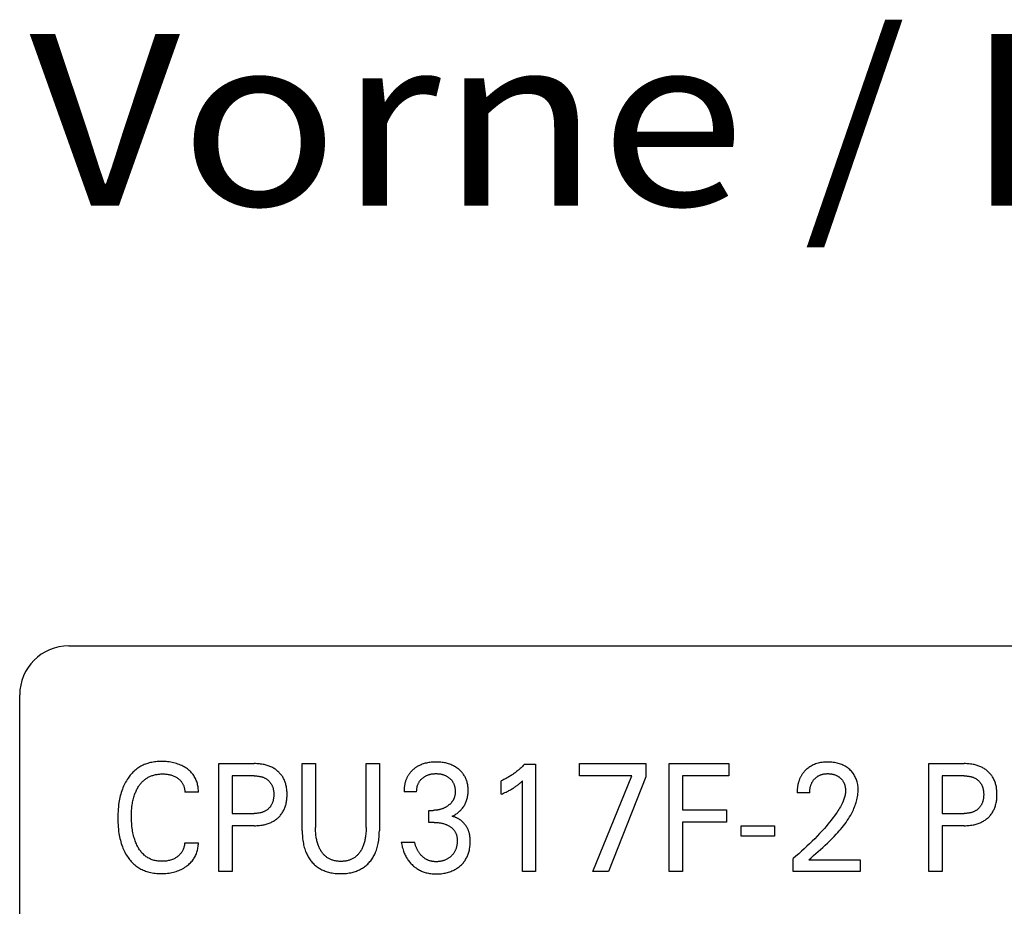
# Model space of a CAD drawing. Extents: x 0 to 594, y 0 to 420.
# Drawn here: x 225 to 245, y 351 to 369 of the extents above; entities that cross this region are included whole.
import ezdxf
from ezdxf.enums import TextEntityAlignment as Align

# ---------------------------------------------------------------- set-up
doc = ezdxf.new("R2010")
doc.units = 0
doc.header["$LTSCALE"] = 32.67
doc.header["$MEASUREMENT"] = 0
doc.layers.add('10000_FRONT', color=7, linetype='CONTINUOUS')
doc.layers.add('10300_FRONT_GERMAN_ENGLISH', color=7, linetype='CONTINUOUS')

msp = doc.modelspace()

# ---------------------------------------------------------------- linework, layer by layer
at = {"layer": '10000_FRONT', "color": 7, "linetype": 'Continuous'}
for p, q in [((226.24189, 356.24694), (264.24189, 356.24694)), ((225.24189, 232.24694), (225.24189, 355.24694)), ((229.30188, 351.64694), (229.30188, 353.84694)), ((229.30188, 353.84694), (230.02175, 353.84694)), ((230.99982, 352.47642), (230.99982, 353.84694)), ((230.99982, 353.84694), (231.27065, 353.84694)), ((231.27065, 353.84694), (231.27065, 352.54191)), ((232.30205, 352.54191), (232.30205, 353.84694)), ((232.30205, 353.84694), (232.57147, 353.84694)), ((232.57147, 353.84694), (232.57147, 352.47642)), ((235.52955, 353.83446), (235.75407, 353.83446)), ((235.75407, 353.83446), (235.75407, 351.64694)), ((236.65356, 353.60059), (236.65356, 353.84694)), ((236.65356, 353.84694), (237.99928, 353.84694)), ((237.99928, 353.84694), (237.99928, 353.5772)), ((238.47779, 351.64694), (238.47779, 353.84694)), ((238.47779, 353.84694), (239.69723, 353.84694)), ((239.69723, 353.84694), (239.69723, 353.59747)), ((243.76949, 351.64694), (243.76949, 353.84694)), ((243.76949, 353.84694), (244.48936, 353.84694)), ((229.57271, 353.59747), (229.57271, 352.83035)), ((230.02175, 353.59747), (229.57271, 353.59747)), ((237.72003, 353.60059), (236.65356, 353.60059)), ((236.92158, 351.64694), (237.72003, 353.60059)), ((237.99928, 353.5772), (237.24012, 351.64694)), ((238.74862, 353.59747), (238.74862, 352.90363)), ((239.69723, 353.59747), (238.74862, 353.59747)), ((244.04032, 353.59747), (244.04032, 352.83035)), ((244.48936, 353.59747), (244.04032, 353.59747)), ((235.05524, 353.22171), (235.05524, 353.49612)), ((235.48885, 351.64694), (235.48885, 353.49456)), ((228.88371, 353.2638), (228.60586, 353.2638)), ((233.33204, 353.27472), (233.07524, 353.27472)), ((241.34325, 353.25289), (241.08646, 353.25289)), ((229.57271, 352.83035), (230.02175, 352.83035)), ((233.58042, 352.64793), (233.58042, 352.89428)), ((233.58042, 352.89428), (233.66882, 352.89428)), ((238.74862, 352.90363), (239.64811, 352.90363)), ((239.64811, 352.90363), (239.64811, 352.65417)), ((244.04032, 352.83035), (244.48936, 352.83035)), ((229.57271, 352.58088), (229.57271, 351.64694)), ((230.02175, 352.58088), (229.57271, 352.58088)), ((233.68847, 352.64793), (233.58042, 352.64793)), ((238.74862, 352.65417), (238.74862, 351.64694)), ((239.64811, 352.65417), (238.74862, 352.65417)), ((239.9456, 352.3704), (239.9456, 352.57777)), ((239.9456, 352.57777), (240.62759, 352.57777)), ((240.62759, 352.57777), (240.62759, 352.3704)), ((244.04032, 352.58088), (244.04032, 351.64694)), ((244.48936, 352.58088), (244.04032, 352.58088)), ((240.62759, 352.3704), (239.9456, 352.3704)), ((228.60586, 352.23007), (228.88371, 352.23007)), ((233.01911, 352.24722), (233.28994, 352.24722)), ((241.00507, 351.64694), (241.00507, 351.91044)), ((241.32782, 351.88705), (242.37044, 351.88705)), ((242.37044, 351.88705), (242.37044, 351.64694)), ((229.57271, 351.64694), (229.30188, 351.64694)), ((235.75407, 351.64694), (235.48885, 351.64694)), ((237.24012, 351.64694), (236.92158, 351.64694)), ((238.74862, 351.64694), (238.47779, 351.64694)), ((242.37044, 351.64694), (241.00507, 351.64694)), ((244.04032, 351.64694), (243.76949, 351.64694))]:
    msp.add_line(p, q, dxfattribs=at)
for points in [[(228.88371, 353.2638), (228.88385, 353.28578), (228.8832, 353.30783), (228.88177, 353.32992), (228.87955, 353.35199), (228.87654, 353.37402), (228.87274, 353.39595), (228.86815, 353.41775), (228.86276, 353.43937), (228.85658, 353.46078), (228.84938, 353.48254), (228.84133, 353.50399), (228.83244, 353.52507), (228.8227, 353.54574), (228.8121, 353.56597), (228.80065, 353.58569), (228.78835, 353.60487), (228.77519, 353.62345), (228.76079, 353.64189), (228.74555, 353.65965), (228.72951, 353.67673), (228.71275, 353.69314), (228.69531, 353.70885), (228.67726, 353.72387), (228.65865, 353.7382), (228.63954, 353.75183), (228.61627, 353.76709), (228.59243, 353.78137), (228.56806, 353.79469), (228.5432, 353.80704), (228.5179, 353.81845), (228.4922, 353.82892), (228.46447, 353.83905), (228.43639, 353.84817), (228.408, 353.85631), (228.37935, 353.8635), (228.35049, 353.86978), (228.32147, 353.87518), (228.28937, 353.88013), (228.25714, 353.8841), (228.22481, 353.88709), (228.19239, 353.88915), (228.15989, 353.89031), (228.12735, 353.89059), (228.09962, 353.89016), (228.0719, 353.88909), (228.04421, 353.88733), (228.01659, 353.88485), (227.98905, 353.88162), (227.96163, 353.87759), (227.93436, 353.87274), (227.90726, 353.86701), (227.88037, 353.86039), (227.85371, 353.85283), (227.82955, 353.84506), (227.80564, 353.83648), (227.78202, 353.8271), (227.75873, 353.81692), (227.7358, 353.80595), (227.71326, 353.79421), (227.69116, 353.78168), (227.66952, 353.76839), (227.64838, 353.75434), (227.62779, 353.73953), (227.60722, 353.72354), (227.58726, 353.70681), (227.5679, 353.68936), (227.54916, 353.67125), (227.53102, 353.6525), (227.5135, 353.63316), (227.4966, 353.61327), (227.4803, 353.59287), (227.46463, 353.572), (227.44957, 353.55069), (227.43209, 353.52424), (227.4155, 353.49723), (227.39981, 353.46972), (227.38499, 353.44174), (227.37103, 353.41332), (227.35793, 353.3845), (227.34565, 353.35533), (227.33419, 353.32583), (227.32244, 353.29281), (227.31164, 353.25947), (227.30176, 353.22584), (227.29277, 353.19195), (227.28463, 353.15785), (227.2773, 353.12356), (227.27076, 353.0891), (227.26497, 353.05453), (227.2585, 353.00943), (227.25318, 352.9642), (227.24896, 352.91885), (227.24577, 352.87342), (227.24357, 352.82792), (227.2423, 352.78237), (227.24189, 352.7368)], [(230.02175, 352.58088), (230.04826, 352.58119), (230.07478, 352.58212), (230.10127, 352.58373), (230.12772, 352.58606), (230.15409, 352.58913), (230.18037, 352.59299), (230.20651, 352.59769), (230.22681, 352.60196), (230.247, 352.60677), (230.26704, 352.61215), (230.28691, 352.61811), (230.30658, 352.62467), (230.32603, 352.63184), (230.34522, 352.63965), (230.36414, 352.6481), (230.38162, 352.65663), (230.3988, 352.66574), (230.41567, 352.67542), (230.43222, 352.68566), (230.44841, 352.69646), (230.46423, 352.70781), (230.47965, 352.7197), (230.49465, 352.73212), (230.50871, 352.74462), (230.52234, 352.75758), (230.53551, 352.77101), (230.54821, 352.78489), (230.56041, 352.7992), (230.57209, 352.81394), (230.58323, 352.82907), (230.5938, 352.8446), (230.60379, 352.8605), (230.61354, 352.87743), (230.62265, 352.89471), (230.63112, 352.91233), (230.63897, 352.93024), (230.6462, 352.94842), (230.65284, 352.96683), (230.65889, 352.98545), (230.66437, 353.00424), (230.66928, 353.02317), (230.67416, 353.0447), (230.67837, 353.06636), (230.68193, 353.08812), (230.68487, 353.10998), (230.68721, 353.13192), (230.68897, 353.15392), (230.69019, 353.17597), (230.69089, 353.19805), (230.6911, 353.22015), (230.69085, 353.24192), (230.69011, 353.26368), (230.68886, 353.28541), (230.68707, 353.30709), (230.68471, 353.32871), (230.68175, 353.35024), (230.67816, 353.37167), (230.67391, 353.39299), (230.66896, 353.41418), (230.66398, 353.43285), (230.65842, 353.45138), (230.65227, 353.46972), (230.64553, 353.48786), (230.63818, 353.50575), (230.63022, 353.52337), (230.62163, 353.54068), (230.61241, 353.55765), (230.60254, 353.57425), (230.59237, 353.58995), (230.58162, 353.60526), (230.5703, 353.62017), (230.55844, 353.63466), (230.54606, 353.64872), (230.53318, 353.66233), (230.51984, 353.67549), (230.50605, 353.68817), (230.49184, 353.70037), (230.47674, 353.71245), (230.46124, 353.724), (230.44536, 353.735), (230.42912, 353.74546), (230.41255, 353.75537), (230.39566, 353.76474), (230.37848, 353.77355), (230.36103, 353.7818), (230.34217, 353.78997), (230.32305, 353.79753), (230.30371, 353.80448), (230.28415, 353.81083), (230.26441, 353.81661), (230.24451, 353.82183), (230.22448, 353.82651), (230.20433, 353.83065), (230.17848, 353.8352), (230.15252, 353.83894), (230.12646, 353.84192), (230.10032, 353.84417), (230.07415, 353.84573), (230.04795, 353.84664), (230.02175, 353.84694)], [(233.37831, 353.80499), (233.36716, 353.79915), (233.35614, 353.79309), (233.34525, 353.78678), (233.3345, 353.78025), (233.32388, 353.77348), (233.31342, 353.76648), (233.3031, 353.75925), (233.29294, 353.7518), (233.28294, 353.74413), (233.2731, 353.73624), (233.26404, 353.72864), (233.25514, 353.72085), (233.2464, 353.71288), (233.23784, 353.70472), (233.22945, 353.69638), (233.22125, 353.68786), (233.21324, 353.67916), (233.20543, 353.67029), (233.19783, 353.66125), (233.19044, 353.65204), (233.18328, 353.64267), (233.17634, 353.63313), (233.16964, 353.62344), (233.16318, 353.61358), (233.15687, 353.60341), (233.15082, 353.59308), (233.14502, 353.58261), (233.13947, 353.572), (233.13416, 353.56125), (233.12911, 353.55038), (233.1243, 353.5394), (233.11972, 353.5283), (233.11539, 353.51709), (233.1113, 353.50579), (233.10743, 353.4944), (233.1038, 353.48292), (233.1004, 353.47137), (233.09723, 353.45974), (233.09396, 353.44673), (233.09096, 353.43364), (233.08824, 353.4205), (233.08578, 353.40731), (233.08359, 353.39407), (233.08166, 353.38081), (233.07999, 353.36752), (233.07857, 353.35423), (233.07741, 353.34092), (233.07649, 353.32763), (233.07582, 353.31435), (233.07539, 353.3011), (233.0752, 353.28789), (233.07524, 353.27472)], [(234.05612, 352.77266), (234.07341, 352.78122), (234.09041, 352.79035), (234.10711, 352.80004), (234.12351, 352.81027), (234.13957, 352.82101), (234.15529, 352.83226), (234.1708, 352.84412), (234.18593, 352.85648), (234.20066, 352.86933), (234.21503, 352.88276), (234.22894, 352.89668), (234.24237, 352.91109), (234.25529, 352.92597), (234.26766, 352.94131), (234.27946, 352.95708), (234.29066, 352.97329), (234.30122, 352.98991), (234.31105, 353.00678), (234.32023, 353.02401), (234.32875, 353.04157), (234.33662, 353.05944), (234.34384, 353.07758), (234.35041, 353.09597), (234.35631, 353.11457), (234.36156, 353.13335), (234.36649, 353.15375), (234.37067, 353.1743), (234.37414, 353.19498), (234.37692, 353.21578), (234.37904, 353.23667), (234.38052, 353.25763), (234.38139, 353.27863), (234.38168, 353.29967), (234.38143, 353.3194), (234.38065, 353.33912), (234.37934, 353.3588), (234.37746, 353.37843), (234.37499, 353.39797), (234.37191, 353.41742), (234.3682, 353.43676), (234.36382, 353.45595), (234.35876, 353.47499), (234.35348, 353.49236), (234.3476, 353.50955), (234.34112, 353.52654), (234.33406, 353.54329), (234.32641, 353.55978), (234.31817, 353.57598), (234.30936, 353.59187), (234.29997, 353.60742), (234.29, 353.62259), (234.27926, 353.63764), (234.26796, 353.65227), (234.25613, 353.66647), (234.24378, 353.68025), (234.23096, 353.69359), (234.21768, 353.70649), (234.20397, 353.71894), (234.18987, 353.73093), (234.1754, 353.74247), (234.15817, 353.75529), (234.14049, 353.76747), (234.12241, 353.77901), (234.10394, 353.78991), (234.08511, 353.80017), (234.06594, 353.80976), (234.04646, 353.8187), (234.02585, 353.8273), (234.00495, 353.8352), (233.9838, 353.84239), (233.96243, 353.8489), (233.94085, 353.85474), (233.91912, 353.85991), (233.89724, 353.86443), (233.87327, 353.86864), (233.84918, 353.87212), (233.82501, 353.87491), (233.80076, 353.87702), (233.77646, 353.8785), (233.75212, 353.87938), (233.72776, 353.87968), (233.70257, 353.87941), (233.6774, 353.87852), (233.65227, 353.87698), (233.62719, 353.87477), (233.6022, 353.87185), (233.57729, 353.86818), (233.55251, 353.86374), (233.53024, 353.85904), (233.50812, 353.85366), (233.48618, 353.84759), (233.46446, 353.8408), (233.44299, 353.83327), (233.42181, 353.82499), (233.40096, 353.81593), (233.37831, 353.80499)], [(235.52955, 353.83446), (235.5159, 353.81994), (235.50205, 353.80559), (235.48802, 353.79143), (235.47379, 353.77746), (235.45937, 353.76368), (235.44477, 353.75009), (235.42998, 353.73671), (235.41501, 353.72352), (235.39987, 353.71054), (235.38454, 353.69778), (235.36944, 353.68554), (235.35417, 353.6735), (235.33875, 353.66168), (235.32316, 353.65006), (235.30742, 353.63866), (235.29152, 353.62748), (235.27548, 353.61652), (235.25928, 353.60578), (235.24293, 353.59527), (235.22644, 353.585), (235.20992, 353.57502), (235.19326, 353.56527), (235.17646, 353.55577), (235.15953, 353.5465), (235.14247, 353.53748), (235.12528, 353.5287), (235.10795, 353.52018), (235.09051, 353.5119), (235.07294, 353.50388), (235.05524, 353.49612)], [(241.32782, 351.88705), (241.37391, 351.92861), (241.42054, 351.97025), (241.46756, 352.01204), (241.51482, 352.05405), (241.56219, 352.09636), (241.60951, 352.13903), (241.65664, 352.18215), (241.70344, 352.22577), (241.74977, 352.26997), (241.79547, 352.31482), (241.84041, 352.3604), (241.88444, 352.40678), (241.91459, 352.43969), (241.94418, 352.47305), (241.97315, 352.50689), (242.00147, 352.54122), (242.02907, 352.57607), (242.05591, 352.61147), (242.08195, 352.64744), (242.10712, 352.68401), (242.13139, 352.72119), (242.15471, 352.75902), (242.17702, 352.79751), (242.19827, 352.8367), (242.21842, 352.87661), (242.23183, 352.90497), (242.24462, 352.93367), (242.25674, 352.9627), (242.26813, 352.99201), (242.27873, 353.02161), (242.28849, 353.05145), (242.29736, 353.08152), (242.30528, 353.1118), (242.31219, 353.14226), (242.31804, 353.17288), (242.32278, 353.20365), (242.32634, 353.23453), (242.32868, 353.2655), (242.32974, 353.29655), (242.32962, 353.32201), (242.32858, 353.34747), (242.3266, 353.37288), (242.32366, 353.39821), (242.31973, 353.4234), (242.3148, 353.44843), (242.30885, 353.47325), (242.30259, 353.49541), (242.29546, 353.5173), (242.28745, 353.53888), (242.27853, 353.56008), (242.26869, 353.58085), (242.25791, 353.60113), (242.24617, 353.62086), (242.23367, 353.6397), (242.22027, 353.65794), (242.20603, 353.67556), (242.191, 353.69252), (242.17524, 353.70882), (242.15879, 353.72444), (242.14171, 353.73935), (242.12275, 353.75454), (242.10317, 353.76887), (242.083, 353.78233), (242.06227, 353.79491), (242.04103, 353.80657), (242.01931, 353.81731), (241.99611, 353.82755), (241.97247, 353.83677), (241.94847, 353.84501), (241.92415, 353.85229), (241.89956, 353.85864), (241.87478, 353.86409), (241.84728, 353.86908), (241.81963, 353.87306), (241.79186, 353.87606), (241.76399, 353.87814), (241.73606, 353.87933), (241.7081, 353.87968), (241.67942, 353.8792), (241.65078, 353.87782), (241.62221, 353.87547), (241.59376, 353.8721), (241.56547, 353.86763), (241.53737, 353.86201), (241.51195, 353.85582), (241.48678, 353.84859), (241.46195, 353.84031), (241.4375, 353.83097), (241.4135, 353.82053), (241.39003, 353.809), (241.36864, 353.79723), (241.34779, 353.78452), (241.32753, 353.77089), (241.30787, 353.75638), (241.28886, 353.74101)], [(244.48936, 352.58088), (244.51587, 352.58119), (244.54239, 352.58212), (244.56889, 352.58373), (244.59533, 352.58606), (244.6217, 352.58913), (244.64798, 352.59299), (244.67412, 352.59769), (244.69443, 352.60196), (244.71461, 352.60677), (244.73465, 352.61215), (244.75452, 352.61811), (244.77419, 352.62467), (244.79364, 352.63184), (244.81283, 352.63965), (244.83176, 352.6481), (244.84923, 352.65663), (244.86641, 352.66574), (244.88329, 352.67542), (244.89983, 352.68566), (244.91602, 352.69646), (244.93184, 352.70781), (244.94726, 352.7197), (244.96226, 352.73212), (244.97632, 352.74462), (244.98995, 352.75758), (245.00312, 352.77101), (245.01582, 352.78489), (245.02802, 352.7992), (245.0397, 352.81394), (245.05084, 352.82907), (245.06141, 352.8446), (245.0714, 352.8605), (245.08116, 352.87743), (245.09026, 352.89471), (245.09873, 352.91233), (245.10658, 352.93024), (245.11382, 352.94842), (245.12045, 352.96683), (245.1265, 352.98545), (245.13198, 353.00424), (245.13689, 353.02317), (245.14178, 353.0447), (245.14599, 353.06636), (245.14955, 353.08812), (245.15248, 353.10998), (245.15482, 353.13192), (245.15658, 353.15392), (245.1578, 353.17597), (245.15851, 353.19805), (245.15872, 353.22015), (245.15846, 353.24192), (245.15772, 353.26368), (245.15647, 353.28541), (245.15468, 353.30709), (245.15232, 353.32871), (245.14936, 353.35024), (245.14577, 353.37167), (245.14152, 353.39299), (245.13658, 353.41418), (245.13159, 353.43285), (245.12603, 353.45138), (245.11988, 353.46972), (245.11314, 353.48786), (245.10579, 353.50575), (245.09783, 353.52337), (245.08924, 353.54068), (245.08002, 353.55765), (245.07015, 353.57425), (245.05999, 353.58995), (245.04923, 353.60526), (245.03791, 353.62017), (245.02605, 353.63466), (245.01367, 353.64872), (245.00079, 353.66233), (244.98745, 353.67549), (244.97366, 353.68817), (244.95945, 353.70037), (244.94435, 353.71245), (244.92885, 353.724), (244.91297, 353.735), (244.89673, 353.74546), (244.88016, 353.75537), (244.86327, 353.76474), (244.84609, 353.77355), (244.82864, 353.7818), (244.80978, 353.78997), (244.79066, 353.79753), (244.77132, 353.80448), (244.75176, 353.81083), (244.73202, 353.81661), (244.71213, 353.82183), (244.69209, 353.82651), (244.67194, 353.83065), (244.64609, 353.8352), (244.62013, 353.83894), (244.59407, 353.84192), (244.56793, 353.84417), (244.54176, 353.84573), (244.51556, 353.84664), (244.48936, 353.84694)], [(227.53054, 352.96979), (227.53564, 353.00897), (227.53961, 353.0346), (227.5441, 353.06015), (227.54914, 353.08561), (227.55474, 353.11094), (227.56094, 353.13613), (227.56776, 353.16115), (227.57522, 353.18599), (227.58335, 353.21062), (227.59029, 353.23), (227.59768, 353.24922), (227.60552, 353.26825), (227.61384, 353.28709), (227.62264, 353.30571), (227.63193, 353.32409), (227.64172, 353.34222), (227.65203, 353.36007), (227.66287, 353.37762), (227.67251, 353.39231), (227.68254, 353.40675), (227.69297, 353.42091), (227.70379, 353.43478), (227.715, 353.44832), (227.7266, 353.46151), (227.7386, 353.47434), (227.751, 353.48676), (227.76379, 353.49877), (227.77698, 353.51033), (227.79057, 353.52142), (227.80405, 353.53165), (227.81788, 353.54141), (227.83204, 353.55071), (227.84651, 353.55954), (227.86127, 353.56789), (227.8763, 353.57575), (227.89157, 353.58313), (227.90708, 353.59002), (227.92279, 353.59641), (227.93868, 353.6023), (227.95475, 353.60769), (227.97247, 353.613), (227.99035, 353.61772), (228.00837, 353.62186), (228.02651, 353.62545), (228.04475, 353.6285), (228.06308, 353.63103), (228.08148, 353.63305), (228.09993, 353.63459), (228.11842, 353.63565), (228.13692, 353.63627), (228.15541, 353.63645), (228.17455, 353.63619), (228.19366, 353.63545), (228.21272, 353.6342), (228.23173, 353.63241), (228.25068, 353.63005), (228.26955, 353.62709), (228.28674, 353.62383), (228.30383, 353.62002), (228.32079, 353.61565), (228.33759, 353.61071), (228.3542, 353.60517), (228.37058, 353.59903), (228.38591, 353.59262), (228.401, 353.58565), (228.41582, 353.57813), (228.43036, 353.57005), (228.4446, 353.56143), (228.45852, 353.55225), (228.46999, 353.54409), (228.48118, 353.53554), (228.49205, 353.5266), (228.50258, 353.51726), (228.51271, 353.50751), (228.52241, 353.49737), (228.53164, 353.48682), (228.54037, 353.47585), (228.54829, 353.46489), (228.55569, 353.45358), (228.56259, 353.44193), (228.56899, 353.42999), (228.57487, 353.41776), (228.58025, 353.40529), (228.58513, 353.39259), (228.58949, 353.3797), (228.59364, 353.36554), (228.5972, 353.35122), (228.60015, 353.33677), (228.6025, 353.32222), (228.60424, 353.30762), (228.60539, 353.29299), (228.60593, 353.27838), (228.60586, 353.2638)], [(230.02175, 353.59747), (230.03761, 353.59729), (230.05347, 353.59674), (230.06933, 353.5958), (230.08515, 353.59444), (230.10093, 353.59263), (230.11665, 353.59036), (230.13229, 353.58759), (230.14439, 353.58509), (230.15642, 353.58226), (230.16837, 353.57911), (230.18022, 353.57561), (230.19195, 353.57175), (230.20355, 353.56754), (230.21501, 353.56294), (230.22631, 353.55797), (230.23669, 353.55298), (230.2469, 353.54765), (230.25693, 353.54198), (230.26676, 353.53597), (230.27638, 353.52962), (230.28577, 353.52294), (230.29492, 353.51594), (230.3038, 353.5086), (230.31217, 353.50116), (230.32027, 353.49342), (230.3281, 353.48539), (230.33562, 353.47709), (230.34285, 353.46852), (230.34976, 353.45971), (230.35635, 353.45065), (230.3626, 353.44136), (230.36851, 353.43185), (230.37429, 353.42172), (230.37969, 353.41138), (230.38471, 353.40084), (230.38937, 353.39014), (230.39366, 353.37928), (230.39759, 353.36829), (230.40118, 353.35718), (230.40443, 353.34596), (230.40733, 353.33466), (230.41023, 353.3218), (230.41272, 353.30887), (230.41482, 353.29587), (230.41655, 353.28282), (230.41793, 353.26971), (230.41897, 353.25657), (230.4197, 353.24341), (230.42013, 353.23022), (230.42028, 353.21703), (230.42011, 353.20206), (230.41958, 353.1871), (230.41867, 353.17217), (230.41734, 353.15728), (230.41559, 353.14244), (230.41337, 353.12767), (230.41068, 353.11297), (230.40749, 353.09836), (230.40462, 353.08696), (230.40142, 353.07564), (230.39788, 353.06442), (230.39399, 353.05331), (230.38976, 353.04234), (230.38516, 353.03152), (230.38019, 353.02086), (230.37486, 353.01039), (230.36913, 353.00013), (230.36331, 352.99054), (230.35714, 352.98115), (230.35064, 352.97199), (230.34382, 352.96307), (230.33668, 352.95439), (230.32924, 352.94597), (230.3215, 352.93781), (230.31349, 352.92993), (230.30521, 352.92234), (230.29633, 352.91478), (230.28719, 352.90754), (230.27779, 352.90064), (230.26816, 352.89407), (230.25831, 352.88784), (230.24825, 352.88196), (230.23799, 352.87642), (230.22756, 352.87124), (230.21623, 352.86609), (230.20473, 352.86134), (230.19308, 352.85698), (230.18129, 352.85299), (230.16938, 352.84936), (230.15736, 352.84609), (230.14525, 352.84317), (230.13307, 352.84057), (230.11732, 352.83771), (230.1015, 352.83536), (230.08561, 352.83349), (230.06967, 352.83208), (230.05371, 352.8311), (230.03773, 352.83054), (230.02175, 352.83035)], [(233.33204, 353.27472), (233.33204, 353.28693), (233.33241, 353.29918), (233.33314, 353.31146), (233.33424, 353.32374), (233.33571, 353.33601), (233.33757, 353.34825), (233.3398, 353.36043), (233.34243, 353.37254), (233.34545, 353.38455), (233.34855, 353.39541), (233.35198, 353.40616), (233.35575, 353.41678), (233.35986, 353.42726), (233.36432, 353.43759), (233.36913, 353.44775), (233.37429, 353.45773), (233.3798, 353.4675), (233.38568, 353.47707), (233.3919, 353.48639), (233.39847, 353.49548), (233.40537, 353.50433), (233.41258, 353.51295), (233.42008, 353.52131), (233.42787, 353.52943), (233.43591, 353.5373), (233.4442, 353.54491), (233.45272, 353.55225), (233.46179, 353.5596), (233.47109, 353.56665), (233.48059, 353.57341), (233.4903, 353.57986), (233.5002, 353.586), (233.51029, 353.59182), (233.52056, 353.59732), (233.53099, 353.60249), (233.54189, 353.60746), (233.55294, 353.61208), (233.56413, 353.61635), (233.57545, 353.62028), (233.58688, 353.62387), (233.59842, 353.62712), (233.61004, 353.63004), (233.62174, 353.63264), (233.63631, 353.63541), (233.65097, 353.6377), (233.66569, 353.63953), (233.68046, 353.64093), (233.69527, 353.6419), (233.7101, 353.64248), (233.72495, 353.64268), (233.74011, 353.64252), (233.75526, 353.64195), (233.77038, 353.64098), (233.78546, 353.63958), (233.80049, 353.63774), (233.81546, 353.63543), (233.83035, 353.63264), (233.84217, 353.63005), (233.85391, 353.62714), (233.86556, 353.6239), (233.87712, 353.62032), (233.88856, 353.61639), (233.89986, 353.61212), (233.91103, 353.60749), (233.92203, 353.60249), (233.93244, 353.59735), (233.94269, 353.59187), (233.95275, 353.58606), (233.96262, 353.57992), (233.97229, 353.57347), (233.98174, 353.5667), (233.99098, 353.55963), (233.99999, 353.55225), (234.00835, 353.54495), (234.01648, 353.53738), (234.02436, 353.52955), (234.03197, 353.52147), (234.0393, 353.51314), (234.04633, 353.50456), (234.05305, 353.49574), (234.05944, 353.48669), (234.06548, 353.47741), (234.07127, 353.46771), (234.07669, 353.4578), (234.08175, 353.44768), (234.08645, 353.43739), (234.0908, 353.42693), (234.09479, 353.41633), (234.09845, 353.40561), (234.10177, 353.39478), (234.10477, 353.38386), (234.10772, 353.37162), (234.11028, 353.35929), (234.11246, 353.3469), (234.11426, 353.33445), (234.11569, 353.32194), (234.11676, 353.3094), (234.11747, 353.29682), (234.11784, 353.28422), (234.11787, 353.2716)], [(241.28886, 353.74101), (241.27733, 353.73098), (241.26607, 353.72064), (241.25829, 353.71315), (241.25065, 353.70551), (241.24316, 353.69771), (241.23582, 353.68978), (241.22864, 353.6817), (241.22162, 353.67349), (241.21477, 353.66514), (241.20808, 353.65665), (241.20156, 353.64804), (241.19522, 353.6393), (241.18906, 353.63044), (241.18308, 353.62146), (241.17729, 353.61236), (241.17169, 353.60315), (241.16629, 353.59383), (241.1609, 353.58407), (241.15572, 353.5742), (241.15074, 353.56422), (241.14598, 353.55414), (241.14141, 353.54396), (241.13705, 353.53369), (241.13288, 353.52334), (241.12891, 353.5129), (241.12513, 353.50238), (241.12155, 353.4918), (241.11815, 353.48114), (241.11494, 353.47042), (241.11192, 353.45963), (241.10908, 353.4488), (241.10641, 353.43791), (241.10347, 353.42486), (241.10077, 353.41175), (241.09832, 353.39859), (241.09611, 353.38539), (241.09414, 353.37215), (241.0924, 353.3589), (241.09089, 353.34562), (241.08961, 353.33234), (241.08855, 353.31905), (241.08771, 353.30577), (241.08708, 353.29251), (241.08667, 353.27927), (241.08646, 353.26606), (241.08646, 353.25289)], [(241.34325, 353.25289), (241.34336, 353.26687), (241.34381, 353.2809), (241.34461, 353.29496), (241.34578, 353.30903), (241.34733, 353.32309), (241.34927, 353.33712), (241.35163, 353.35109), (241.3544, 353.36498), (241.35725, 353.37732), (241.36047, 353.38957), (241.36405, 353.4017), (241.36801, 353.41371), (241.37236, 353.42556), (241.37711, 353.43725), (241.38227, 353.44877), (241.38784, 353.46009), (241.3929, 353.4695), (241.39825, 353.47875), (241.4039, 353.48784), (241.40983, 353.49674), (241.41605, 353.50545), (241.42254, 353.51397), (241.42929, 353.52227), (241.43631, 353.53036), (241.44358, 353.53822), (241.45095, 353.54569), (241.45855, 353.55292), (241.46636, 353.55991), (241.4744, 353.56665), (241.48264, 353.57313), (241.49109, 353.57933), (241.49973, 353.58526), (241.50856, 353.59091), (241.51757, 353.59626), (241.52682, 353.60135), (241.53625, 353.60613), (241.54582, 353.61061), (241.55553, 353.61478), (241.56537, 353.61865), (241.57532, 353.62221), (241.58537, 353.62547), (241.59552, 353.62842), (241.60574, 353.63108), (241.61832, 353.63391), (241.631, 353.63632), (241.64374, 353.63831), (241.65654, 353.6399), (241.66939, 353.64112), (241.68228, 353.64197), (241.69518, 353.64249), (241.7081, 353.64268), (241.72067, 353.64258), (241.73323, 353.64217), (241.74577, 353.64145), (241.75828, 353.64041), (241.77076, 353.63904), (241.78319, 353.63732), (241.79557, 353.63525), (241.80789, 353.63281), (241.81901, 353.63027), (241.83005, 353.62741), (241.84101, 353.62422), (241.85187, 353.6207), (241.86261, 353.61685), (241.87321, 353.61265), (241.88367, 353.6081), (241.89395, 353.60319), (241.90368, 353.59812), (241.91324, 353.59272), (241.9226, 353.587), (241.93178, 353.58097), (241.94074, 353.57462), (241.94949, 353.56798), (241.95801, 353.56104), (241.9663, 353.55381), (241.97393, 353.5467), (241.98133, 353.53934), (241.98848, 353.53175), (241.99538, 353.52392), (242.002, 353.51587), (242.00835, 353.50761), (242.01439, 353.49913), (242.02013, 353.49045), (242.02555, 353.48157), (242.03081, 353.47218), (242.03572, 353.46261), (242.04029, 353.45287), (242.04453, 353.44297), (242.04845, 353.43293), (242.05206, 353.42276), (242.05536, 353.41248), (242.05837, 353.40211), (242.0611, 353.39166), (242.06382, 353.37988), (242.06619, 353.36804), (242.06821, 353.35613), (242.06988, 353.34418), (242.0712, 353.33219), (242.07216, 353.32017), (242.07278, 353.30814), (242.07304, 353.29611), (242.07295, 353.28407)], [(244.48936, 353.59747), (244.50522, 353.59729), (244.52109, 353.59674), (244.53694, 353.5958), (244.55276, 353.59444), (244.56854, 353.59263), (244.58426, 353.59036), (244.59991, 353.58759), (244.612, 353.58509), (244.62403, 353.58226), (244.63598, 353.57911), (244.64783, 353.57561), (244.65956, 353.57175), (244.67116, 353.56754), (244.68262, 353.56294), (244.69393, 353.55797), (244.7043, 353.55298), (244.71451, 353.54765), (244.72454, 353.54198), (244.73437, 353.53597), (244.74399, 353.52962), (244.75338, 353.52294), (244.76253, 353.51594), (244.77142, 353.5086), (244.77979, 353.50116), (244.78789, 353.49342), (244.79571, 353.48539), (244.80324, 353.47709), (244.81046, 353.46852), (244.81737, 353.45971), (244.82396, 353.45065), (244.83022, 353.44136), (244.83612, 353.43185), (244.8419, 353.42172), (244.8473, 353.41138), (244.85232, 353.40084), (244.85698, 353.39014), (244.86127, 353.37928), (244.86521, 353.36829), (244.86879, 353.35718), (244.87204, 353.34596), (244.87495, 353.33466), (244.87784, 353.3218), (244.88033, 353.30887), (244.88243, 353.29587), (244.88416, 353.28282), (244.88554, 353.26971), (244.88659, 353.25657), (244.88731, 353.24341), (244.88774, 353.23022), (244.88789, 353.21703), (244.88772, 353.20206), (244.88719, 353.1871), (244.88628, 353.17217), (244.88495, 353.15728), (244.8832, 353.14244), (244.88098, 353.12767), (244.87829, 353.11297), (244.8751, 353.09836), (244.87223, 353.08696), (244.86903, 353.07564), (244.86549, 353.06442), (244.8616, 353.05331), (244.85737, 353.04234), (244.85277, 353.03152), (244.84781, 353.02086), (244.84247, 353.01039), (244.83675, 353.00013), (244.83092, 352.99054), (244.82475, 352.98115), (244.81825, 352.97199), (244.81143, 352.96307), (244.80429, 352.95439), (244.79685, 352.94597), (244.78912, 352.93781), (244.7811, 352.92993), (244.77282, 352.92234), (244.76394, 352.91478), (244.7548, 352.90754), (244.7454, 352.90064), (244.73577, 352.89407), (244.72592, 352.88784), (244.71586, 352.88196), (244.7056, 352.87642), (244.69517, 352.87124), (244.68384, 352.86609), (244.67235, 352.86134), (244.66069, 352.85698), (244.6489, 352.85299), (244.63699, 352.84936), (244.62497, 352.84609), (244.61287, 352.84317), (244.60069, 352.84057), (244.58494, 352.83771), (244.56911, 352.83536), (244.55322, 352.83349), (244.53728, 352.83208), (244.52132, 352.8311), (244.50534, 352.83054), (244.48936, 352.83035)], [(235.05524, 353.22171), (235.07977, 353.23253), (235.10423, 353.24358), (235.12857, 353.25488), (235.15279, 353.26646), (235.17686, 353.27836), (235.19463, 353.28742), (235.21228, 353.29669), (235.22982, 353.30617), (235.24724, 353.31588), (235.26451, 353.32584), (235.28164, 353.33605), (235.29664, 353.34529), (235.31152, 353.35476), (235.32626, 353.36443), (235.34086, 353.37432), (235.35529, 353.38444), (235.36957, 353.39478), (235.38202, 353.40408), (235.39434, 353.41355), (235.40653, 353.42319), (235.41992, 353.4341), (235.43317, 353.44519), (235.44629, 353.45645), (235.4677, 353.47536), (235.48885, 353.49456)], [(234.11787, 353.2716), (234.11767, 353.26222), (234.11729, 353.25285), (234.1167, 353.24349), (234.11591, 353.23414), (234.11491, 353.22482), (234.11368, 353.21553), (234.11222, 353.20629), (234.11052, 353.19709), (234.10858, 353.18794), (234.10638, 353.17885), (234.10392, 353.16984), (234.10118, 353.1609), (234.0983, 353.15239), (234.09516, 353.14397), (234.09178, 353.13564), (234.08815, 353.12741), (234.08429, 353.11927), (234.0802, 353.11125), (234.07589, 353.10335), (234.07135, 353.09556), (234.06661, 353.08791), (234.06165, 353.08039), (234.05649, 353.07302), (234.05113, 353.06579), (234.04518, 353.05821), (234.03901, 353.05081), (234.03263, 353.04359), (234.02607, 353.03654), (234.01932, 353.02967), (234.0124, 353.02296), (234.00531, 353.01643), (233.99807, 353.01007), (233.99068, 353.00387), (233.98315, 352.99784), (233.97549, 352.99197), (233.96772, 352.98627), (233.95821, 352.97962), (233.94856, 352.97321), (233.93876, 352.96704), (233.92881, 352.96111), (233.91873, 352.95542), (233.90851, 352.94998), (233.89817, 352.94479), (233.88771, 352.93985), (233.87713, 352.93516), (233.86641, 352.93072), (233.85559, 352.92654), (233.84468, 352.92262), (233.83367, 352.91895), (233.82258, 352.91554), (233.8114, 352.91239), (233.80016, 352.9095), (233.78886, 352.90687), (233.7775, 352.9045), (233.76555, 352.9023), (233.75355, 352.90037), (233.74151, 352.89872), (233.72944, 352.89734), (233.71734, 352.89622), (233.70522, 352.89537), (233.69309, 352.89476), (233.68095, 352.8944), (233.66882, 352.89428)], [(242.07295, 353.28407), (242.07194, 353.26314), (242.06993, 353.24227), (242.06695, 353.22148), (242.0631, 353.20081), (242.05841, 353.18025), (242.05297, 353.15984), (242.04684, 353.13959), (242.04008, 353.11952), (242.03275, 353.09965), (242.02492, 353.07999), (242.01201, 353.05016), (241.99813, 353.02085), (241.98338, 352.99203), (241.96783, 352.96366), (241.95156, 352.93572), (241.93465, 352.90815), (241.91718, 352.88094), (241.89922, 352.85403), (241.88086, 352.82741), (241.84883, 352.78263), (241.81592, 352.7385), (241.78221, 352.69499), (241.74777, 352.65206), (241.71266, 352.60966), (241.67696, 352.56776), (241.64074, 352.52631), (241.59265, 352.47269), (241.54382, 352.41976), (241.49431, 352.36747), (241.44413, 352.31582), (241.39209, 352.26355), (241.33942, 352.21191), (241.28613, 352.1609), (241.23224, 352.11053), (241.17633, 352.05951), (241.11982, 352.00915), (241.06273, 351.95946), (241.00507, 351.91044)], [(228.60586, 352.23007), (228.60389, 352.21317), (228.6013, 352.19628), (228.59807, 352.17945), (228.59421, 352.16271), (228.5897, 352.14611), (228.58454, 352.12968), (228.57873, 352.11348), (228.57281, 352.09882), (228.56634, 352.08442), (228.55929, 352.0703), (228.55168, 352.0565), (228.5435, 352.04305), (228.53474, 352.02998), (228.52541, 352.01733), (228.5155, 352.00513), (228.50506, 351.99338), (228.4941, 351.98209), (228.48267, 351.97127), (228.4708, 351.96091), (228.45853, 351.95102), (228.44589, 351.94162), (228.43204, 351.93213), (228.41783, 351.92319), (228.4033, 351.91481), (228.38846, 351.90701), (228.37334, 351.89977), (228.35795, 351.89311), (228.33829, 351.88556), (228.3183, 351.87891), (228.29804, 351.87311), (228.27756, 351.86815), (228.25692, 351.86401), (228.23429, 351.86039), (228.21154, 351.85765), (228.18869, 351.85576), (228.16577, 351.85466), (228.14278, 351.85431), (228.12226, 351.85459), (228.10173, 351.85546), (228.08123, 351.85694), (228.06078, 351.85906), (228.04043, 351.86183), (228.0202, 351.86529), (228.00011, 351.86947), (227.9802, 351.87438), (227.96049, 351.88006), (227.94103, 351.88653), (227.92315, 351.89328), (227.90554, 351.90072), (227.88821, 351.90883), (227.87119, 351.91761), (227.85452, 351.92703), (227.83823, 351.93707), (227.82233, 351.94773), (227.80686, 351.95898), (227.79184, 351.97081), (227.77731, 351.9832), (227.76226, 351.99712), (227.74779, 352.01164), (227.73389, 352.02671), (227.72055, 352.04229), (227.70776, 352.05834), (227.6955, 352.07483), (227.68377, 352.09171), (227.67256, 352.10894), (227.66186, 352.12649), (227.65164, 352.14431), (227.64039, 352.16532), (227.62977, 352.18661), (227.61976, 352.20819), (227.61036, 352.23002), (227.60153, 352.25208), (227.59327, 352.27435), (227.58555, 352.29682), (227.57836, 352.31946), (227.56985, 352.34885), (227.56214, 352.37846), (227.5552, 352.40827), (227.549, 352.43824), (227.54349, 352.46836), (227.53863, 352.49859), (227.53439, 352.52891), (227.53027, 352.56358), (227.52687, 352.59832), (227.52416, 352.63312), (227.52213, 352.66796), (227.52073, 352.70284), (227.51994, 352.73775), (227.51974, 352.77266), (227.52019, 352.81217), (227.52142, 352.85167), (227.5235, 352.89111), (227.52652, 352.93049), (227.53054, 352.96979)], [(234.41464, 352.38091), (234.41281, 352.39164), (234.41079, 352.40231), (234.40856, 352.41294), (234.40614, 352.4235), (234.4035, 352.43401), (234.40065, 352.44445), (234.39757, 352.45482), (234.39427, 352.46511), (234.39073, 352.47532), (234.38695, 352.48544), (234.38293, 352.49548), (234.37898, 352.50467), (234.37482, 352.51378), (234.37046, 352.5228), (234.36589, 352.53173), (234.36112, 352.54057), (234.35615, 352.5493), (234.35099, 352.55793), (234.34563, 352.56645), (234.34009, 352.57487), (234.33437, 352.58317), (234.32847, 352.59135), (234.32239, 352.59941), (234.31614, 352.60735), (234.30972, 352.61516), (234.30314, 352.62283), (234.2964, 352.63038), (234.28949, 352.63778), (234.28244, 352.64504), (234.27523, 352.65216), (234.26787, 352.65913), (234.26037, 352.66595), (234.25272, 352.67262), (234.24493, 352.67914), (234.237, 352.68549), (234.22895, 352.69167), (234.22077, 352.69768), (234.21246, 352.70352), (234.20404, 352.70918), (234.19551, 352.71466), (234.18686, 352.71995), (234.1781, 352.72506), (234.16924, 352.72997), (234.16028, 352.73469), (234.15123, 352.73921), (234.14208, 352.74353), (234.13284, 352.74764), (234.12351, 352.75154), (234.1141, 352.75522), (234.10461, 352.75869), (234.09505, 352.76194), (234.08542, 352.76497), (234.07571, 352.76776), (234.06595, 352.77033), (234.05612, 352.77266)], [(227.24189, 352.7368), (227.24232, 352.69155), (227.2436, 352.64632), (227.24582, 352.60114), (227.24901, 352.55602), (227.25326, 352.511), (227.25861, 352.4661), (227.26512, 352.42133), (227.27096, 352.38707), (227.27755, 352.35293), (227.28493, 352.31896), (227.29313, 352.28518), (227.30218, 352.25163), (227.31213, 352.21833), (227.323, 352.18532), (227.33482, 352.15263), (227.34633, 352.12344), (227.35867, 352.09458), (227.37184, 352.06609), (227.38588, 352.03802), (227.40079, 352.0104), (227.4166, 351.98328), (227.43332, 351.9567), (227.45098, 351.93071), (227.466, 351.91007), (227.48165, 351.88988), (227.4979, 351.87017), (227.51477, 351.85098), (227.53224, 351.83235), (227.55031, 351.81431), (227.56896, 351.7969), (227.5882, 351.78015), (227.60802, 351.76411), (227.62841, 351.7488), (227.64906, 351.73447), (227.67022, 351.72089), (227.69187, 351.70806), (227.71395, 351.696), (227.73645, 351.68469), (227.75933, 351.67415), (227.78254, 351.66438), (227.80606, 351.65537), (227.82985, 351.64713), (227.85387, 351.63966), (227.88354, 351.63157), (227.91348, 351.62459), (227.94364, 351.61868), (227.97399, 351.6138), (228.0045, 351.6099), (228.03512, 351.60695), (228.06583, 351.60489), (228.09658, 351.60368), (228.12735, 351.60328), (228.15904, 351.60368), (228.19069, 351.60495), (228.22226, 351.6071), (228.25374, 351.6102), (228.2851, 351.61428), (228.31632, 351.61939), (228.34501, 351.62505), (228.37351, 351.63165), (228.40178, 351.63919), (228.42977, 351.64771), (228.45743, 351.65721), (228.48471, 351.66773), (228.51053, 351.6788), (228.53592, 351.69082), (228.56085, 351.70378), (228.58529, 351.71768), (228.60919, 351.73252), (228.63252, 351.74828), (228.65153, 351.76216), (228.67007, 351.77667), (228.68808, 351.79184), (228.70551, 351.80765), (228.7223, 351.82411), (228.7384, 351.84121), (228.75376, 351.85896), (228.76833, 351.87735), (228.7816, 351.89574), (228.79408, 351.91469), (228.80576, 351.93416), (228.81664, 351.95411), (228.82671, 351.97451), (228.83597, 351.99531), (228.84442, 352.01646), (228.85205, 352.03794), (228.85935, 352.06135), (228.8657, 352.08503), (228.8711, 352.10893), (228.87554, 352.13301), (228.87903, 352.15722), (228.88155, 352.18149), (228.88311, 352.20579), (228.88371, 352.23007)], [(233.68847, 352.64793), (233.70525, 352.64777), (233.72202, 352.64728), (233.73879, 352.64643), (233.75554, 352.64523), (233.77226, 352.64364), (233.78894, 352.64166), (233.80556, 352.63927), (233.82073, 352.6367), (233.83583, 352.63377), (233.85085, 352.63046), (233.86577, 352.62676), (233.8806, 352.62267), (233.8953, 352.61818), (233.90987, 352.61328), (233.92346, 352.60828), (233.93691, 352.6029), (233.9502, 352.59713), (233.9633, 352.59096), (233.97622, 352.58438), (233.98892, 352.57739), (234.00139, 352.56997), (234.01114, 352.56376), (234.02071, 352.55728), (234.03009, 352.55051), (234.03925, 352.54347), (234.04819, 352.53614), (234.05687, 352.52852), (234.06529, 352.52061), (234.07341, 352.51241), (234.08122, 352.50392), (234.08871, 352.49513), (234.09549, 352.48652), (234.10194, 352.47766), (234.10807, 352.46856), (234.11386, 352.45923), (234.11931, 352.4497), (234.1244, 352.43998), (234.12914, 352.43009), (234.1335, 352.42003), (234.13749, 352.40983), (234.1411, 352.3995), (234.14491, 352.38696), (234.14819, 352.37428), (234.15096, 352.36147), (234.15326, 352.34856), (234.1551, 352.33556), (234.15653, 352.32249), (234.15756, 352.30938), (234.15823, 352.29623), (234.15856, 352.28308), (234.15856, 352.26859), (234.15819, 352.25411), (234.15743, 352.23966), (234.15629, 352.22525), (234.15474, 352.21088), (234.1528, 352.19657), (234.15046, 352.18231), (234.1477, 352.16813), (234.14453, 352.15402), (234.14132, 352.14143), (234.13777, 352.12893), (234.13386, 352.11653), (234.12958, 352.10426), (234.12493, 352.09212), (234.1199, 352.08015), (234.11448, 352.06836), (234.10866, 352.05677), (234.10243, 352.04539), (234.09601, 352.03461), (234.08922, 352.02406), (234.08206, 352.01374), (234.07455, 352.00366), (234.06671, 351.99384), (234.05855, 351.98427), (234.05008, 351.97498), (234.04131, 351.96595), (234.03227, 351.95721), (234.02237, 351.94826), (234.01219, 351.93964), (234.00173, 351.93138), (233.99099, 351.92347), (233.98, 351.91594), (233.96876, 351.9088), (233.95728, 351.90205), (233.94558, 351.89571), (233.93331, 351.88963), (233.92084, 351.88398), (233.90818, 351.87876), (233.89534, 351.87396), (233.88235, 351.86958), (233.86923, 351.86559), (233.856, 351.86201), (233.84267, 351.85881), (233.82798, 351.85575), (233.81321, 351.85313), (233.79838, 351.85096), (233.78348, 351.84923), (233.76854, 351.84792), (233.75356, 351.84704), (233.73856, 351.84657), (233.72355, 351.84651)], [(230.99982, 352.47642), (231.00013, 352.4442), (231.00108, 352.41197), (231.00272, 352.37976), (231.00509, 352.34758), (231.00823, 352.31547), (231.01217, 352.28345), (231.01697, 352.25154), (231.02266, 352.21976), (231.02841, 352.19208), (231.03491, 352.16455), (231.04217, 352.13722), (231.05025, 352.11013), (231.05916, 352.0833), (231.06893, 352.05679), (231.0796, 352.03063), (231.09119, 352.00485), (231.10137, 351.9841), (231.11218, 351.96366), (231.12363, 351.94356), (231.1357, 351.92383), (231.1484, 351.90449), (231.16172, 351.88558), (231.17566, 351.86713), (231.19022, 351.84916), (231.2054, 351.8317), (231.22068, 351.8153), (231.23652, 351.79942), (231.25289, 351.7841), (231.26978, 351.76934), (231.28716, 351.75517), (231.30502, 351.74161), (231.32333, 351.72868), (231.34208, 351.71641), (231.36124, 351.7048), (231.38147, 351.69352), (231.40209, 351.68297), (231.42307, 351.67313), (231.44438, 351.66401), (231.46598, 351.65558), (231.48784, 351.64785), (231.50992, 351.64079), (231.53221, 351.6344), (231.55465, 351.62866), (231.58308, 351.62236), (231.61168, 351.61704), (231.64043, 351.61266), (231.66932, 351.60917), (231.69831, 351.60653), (231.72738, 351.60469), (231.7565, 351.60363), (231.78565, 351.60328), (231.81479, 351.60363), (231.84391, 351.60469), (231.87298, 351.60653), (231.90197, 351.60917), (231.93086, 351.61266), (231.95962, 351.61704), (231.98822, 351.62236), (232.01664, 351.62866), (232.03909, 351.6344), (232.06137, 351.64079), (232.08346, 351.64785), (232.10532, 351.65558), (232.12692, 351.66401), (232.14822, 351.67313), (232.1692, 351.68297), (232.18982, 351.69352), (232.21006, 351.7048), (232.22922, 351.71641), (232.24796, 351.72868), (232.26627, 351.74161), (232.28413, 351.75517), (232.30151, 351.76934), (232.3184, 351.7841), (232.33477, 351.79942), (232.35061, 351.8153), (232.3659, 351.8317), (232.38107, 351.84916), (232.39563, 351.86713), (232.40957, 351.88558), (232.4229, 351.90449), (232.4356, 351.92383), (232.44767, 351.94356), (232.45911, 351.96366), (232.46993, 351.9841), (232.48011, 352.00485), (232.4917, 352.03063), (232.50236, 352.05679), (232.51214, 352.0833), (232.52105, 352.11013), (232.52912, 352.13722), (232.53639, 352.16455), (232.54288, 352.19208), (232.54863, 352.21976), (232.55432, 352.25154), (232.55912, 352.28345), (232.56307, 352.31547), (232.5662, 352.34758), (232.56857, 352.37976), (232.57021, 352.41197), (232.57116, 352.4442), (232.57147, 352.47642)], [(232.30205, 352.54191), (232.30182, 352.51464), (232.3011, 352.48737), (232.29987, 352.46011), (232.29809, 352.43289), (232.29572, 352.4057), (232.29274, 352.37857), (232.28911, 352.35151), (232.28588, 352.33095), (232.28223, 352.31045), (232.27814, 352.29003), (232.27359, 352.26973), (232.26854, 352.24954), (232.263, 352.22949), (232.25692, 352.20959), (232.25028, 352.18988), (232.2439, 352.17251), (232.23706, 352.15532), (232.22973, 352.13832), (232.22192, 352.12154), (232.21361, 352.10499), (232.20479, 352.08871), (232.19545, 352.0727), (232.18558, 352.057), (232.17698, 352.04423), (232.168, 352.0317), (232.15866, 352.01945), (232.14893, 352.0075), (232.13883, 351.99587), (232.12836, 351.9846), (232.1175, 351.9737), (232.10627, 351.96321), (232.09466, 351.95314), (232.08267, 351.94353), (232.07063, 351.93462), (232.05824, 351.92617), (232.04555, 351.91818), (232.03256, 351.91066), (232.01931, 351.9036), (232.00581, 351.89702), (231.99209, 351.89091), (231.97817, 351.88527), (231.96407, 351.88012), (231.94983, 351.87544), (231.93399, 351.87086), (231.91802, 351.86684), (231.90192, 351.86337), (231.88571, 351.86042), (231.86941, 351.85799), (231.85303, 351.85604), (231.83659, 351.85457), (231.8201, 351.85354), (231.80359, 351.85294), (231.78705, 351.85275), (231.76875, 351.853), (231.75047, 351.85375), (231.73223, 351.85504), (231.71405, 351.85688), (231.69596, 351.85931), (231.67798, 351.86236), (231.66013, 351.86604), (231.64243, 351.87039), (231.6249, 351.87544), (231.61066, 351.88012), (231.59657, 351.88528), (231.58266, 351.89092), (231.56894, 351.89704), (231.55545, 351.90363), (231.54219, 351.91069), (231.52921, 351.91821), (231.5165, 351.92619), (231.50411, 351.93463), (231.49205, 351.94353), (231.48001, 351.95314), (231.46834, 351.96321), (231.45705, 351.97371), (231.44614, 351.9846), (231.4356, 351.99588), (231.42543, 352.0075), (231.41564, 352.01945), (231.40623, 352.0317), (231.39719, 352.04422), (231.38852, 352.057), (231.37854, 352.07277), (231.36909, 352.08885), (231.36016, 352.10522), (231.35176, 352.12185), (231.34385, 352.13872), (231.33644, 352.15581), (231.3295, 352.1731), (231.32304, 352.19057), (231.31635, 352.21029), (231.31021, 352.23018), (231.3046, 352.25022), (231.29949, 352.27041), (231.29488, 352.29072), (231.29073, 352.31113), (231.28703, 352.33163), (231.28375, 352.35221), (231.28007, 352.37916), (231.27706, 352.40619), (231.27466, 352.43327), (231.27286, 352.4604), (231.27161, 352.48756), (231.27088, 352.51473), (231.27065, 352.54191)], [(233.01911, 352.24722), (233.02313, 352.22031), (233.02792, 352.19344), (233.03349, 352.16667), (233.03986, 352.14004), (233.04703, 352.11359), (233.05503, 352.08737), (233.06386, 352.06142), (233.07162, 352.04068), (233.07993, 352.02016), (233.08881, 351.9999), (233.09827, 351.97991), (233.10831, 351.96022), (233.11893, 351.94085), (233.13015, 351.92182), (233.14198, 351.90316), (233.15406, 351.88537), (233.16671, 351.86797), (233.17991, 351.85096), (233.19363, 351.83437), (233.20786, 351.81821), (233.22259, 351.80249), (233.23779, 351.78724), (233.25346, 351.77245), (233.26925, 351.75843), (233.28546, 351.7449), (233.30207, 351.73188), (233.31908, 351.71938), (233.33647, 351.70742), (233.35423, 351.69603), (233.37235, 351.68522), (233.39082, 351.675), (233.40939, 351.66552), (233.42827, 351.65664), (233.44742, 351.64838), (233.46683, 351.64074), (233.48648, 351.63373), (233.50633, 351.62736), (233.52638, 351.62162), (233.54658, 351.61653), (233.57109, 351.61127), (233.59577, 351.6069), (233.6206, 351.6034), (233.64554, 351.6007), (233.67056, 351.59878), (233.69564, 351.59757), (233.72074, 351.59704), (233.74799, 351.5972), (233.77522, 351.59811), (233.80239, 351.5998), (233.8295, 351.60229), (233.85651, 351.6056), (233.88341, 351.60973), (233.91018, 351.61471), (233.93432, 351.61998), (233.95829, 351.62598), (233.98206, 351.63273), (234.00559, 351.64027), (234.02884, 351.64859), (234.05178, 351.65774), (234.07436, 351.66773), (234.09293, 351.67672), (234.11119, 351.68631), (234.12914, 351.69649), (234.14675, 351.70726), (234.16399, 351.71861), (234.18084, 351.73053), (234.19728, 351.74302), (234.21329, 351.75608), (234.2283, 351.76921), (234.24285, 351.78284), (234.25694, 351.79696), (234.27053, 351.81156), (234.2836, 351.82663), (234.29612, 351.84214), (234.30809, 351.85808), (234.31946, 351.87444), (234.33023, 351.89121), (234.34056, 351.90872), (234.35025, 351.92661), (234.35929, 351.94484), (234.36769, 351.96338), (234.37546, 351.98219), (234.38261, 352.00126), (234.38914, 352.02053), (234.39506, 352.03999), (234.40039, 352.0596), (234.40622, 352.08432), (234.41116, 352.10921), (234.41523, 352.13425), (234.41848, 352.15943), (234.42092, 352.18474), (234.42259, 352.21015), (234.42354, 352.23566), (234.42378, 352.26125), (234.42338, 352.28528), (234.42233, 352.30931), (234.42056, 352.3333), (234.41802, 352.35718), (234.41464, 352.38091)], [(233.72355, 351.84651), (233.71303, 351.84671), (233.70251, 351.84712), (233.69201, 351.84775), (233.68152, 351.8486), (233.67106, 351.84969), (233.66063, 351.85102), (233.65025, 351.8526), (233.63991, 351.85446), (233.62962, 351.85658), (233.6194, 351.85899), (233.60964, 351.86157), (233.59995, 351.86442), (233.59033, 351.86753), (233.58081, 351.87091), (233.57137, 351.87454), (233.56204, 351.87842), (233.55281, 351.88255), (233.54369, 351.88693), (233.53471, 351.89155), (233.52585, 351.89641), (233.51686, 351.90166), (233.50803, 351.90715), (233.49935, 351.91287), (233.49081, 351.91882), (233.48244, 351.92499), (233.47421, 351.93136), (233.46614, 351.93794), (233.45823, 351.9447), (233.45049, 351.95165), (233.4429, 351.95877), (233.4347, 351.96684), (233.42671, 351.97511), (233.41891, 351.98356), (233.41133, 351.9922), (233.40396, 352.00102), (233.3968, 352.01001), (233.38986, 352.01916), (233.38313, 352.02848), (233.37663, 352.03794), (233.37002, 352.04808), (233.36365, 352.05837), (233.35753, 352.06881), (233.35164, 352.07939), (233.34599, 352.0901), (233.34056, 352.10093), (233.33537, 352.11188), (233.3304, 352.12294), (233.32565, 352.13409), (233.32071, 352.14636), (233.31603, 352.15872), (233.3116, 352.17118), (233.30741, 352.18371), (233.30346, 352.19632), (233.29974, 352.20898), (233.29625, 352.22169), (233.29299, 352.23444), (233.28994, 352.24722)]]:
    msp.add_lwpolyline(points, dxfattribs=at)
msp.add_arc((226.24189, 355.24694), 1, 90, 180, dxfattribs=at)

# ---------------------------------------------------------------- texts
at = {"layer": '10300_FRONT_GERMAN_ENGLISH', "color": 7, "linetype": 'Continuous', "width": 0.716117}
msp.add_text('Vorne / Front', height=3.5, dxfattribs=at).set_placement((225.44073, 365.22781), (258.02406, 365.22781), align=Align.FIT)

doc.saveas('drawing.dxf')
